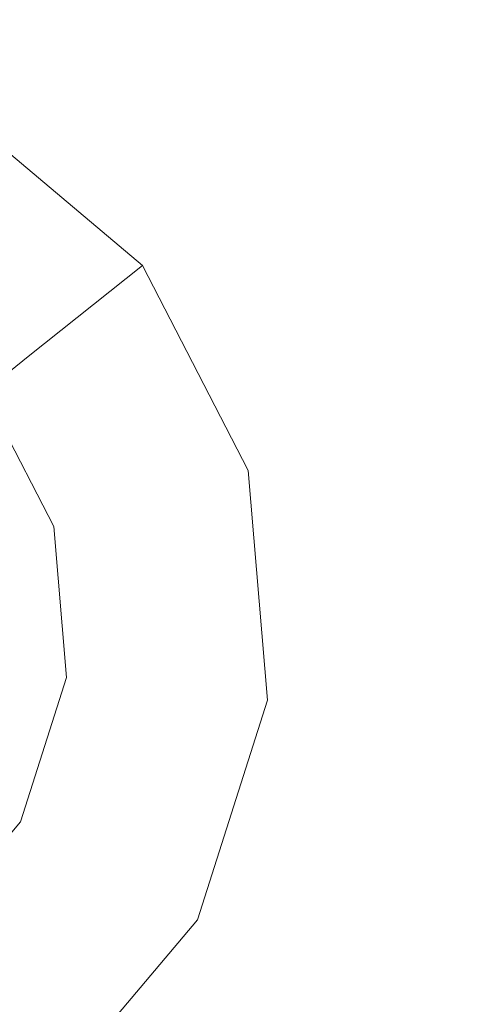
# Model space of a CAD drawing. Extents: x -98 to 245, y -488 to -1.
# Drawn here: x -49 to -47, y -421 to -416 of the extents above; entities that cross this region are included whole.
import ezdxf

# ---------------------------------------------------------------- set-up
doc = ezdxf.new("R2010")
doc.units = 0
doc.header["$LTSCALE"] = 500
doc.header["$MEASUREMENT"] = 0
doc.layers.add('EXC-CHROM', color=7, linetype='Continuous')
doc.layers.add('EXC-DYSZA', color=7, linetype='Continuous')

msp = doc.modelspace()

# ---------------------------------------------------------------- linework, layer by layer
at = {"layer": 'EXC-CHROM', "lineweight": 9, "invisible_edges": 15}
for points in [[(-72.731, -430.3145, 873.4911), (-72.731, -388.0015, 873.4911), (-40.706, -430.3145, 873.4911), (-72.731, -430.3145, 873.4911)], [(-40.706, -430.3145, 873.4911), (-72.731, -388.0015, 873.4911), (-40.706, -388.0015, 873.4911), (-40.706, -430.3145, 873.4911)], [(-49.0253, -438.6337, 884.4467), (-67.1479, -390.1398, 884.4465), (-68.0436, -429.1408, 884.4459), (-49.0253, -438.6337, 884.4467)], [(-31.4102, -403.4916, 884.4467), (-67.1479, -390.1398, 884.4465), (-20.7245, -416.8212, 884.4467), (-31.4102, -403.4916, 884.4467)], [(-35.621, -426.8516, 884.4467), (-67.1479, -390.1398, 884.4465), (-49.0253, -438.6337, 884.4467), (-35.621, -426.8516, 884.4467)], [(-20.7245, -416.8212, 884.4467), (-67.1479, -390.1398, 884.4465), (-35.621, -426.8516, 884.4467), (-20.7245, -416.8212, 884.4467)]]:
    msp.add_3dface(points, dxfattribs=at)
at = {"layer": 'EXC-DYSZA', "lineweight": 9}
for points, invisible_edges in [([(-49.4413, -416.8762, 872.991), (-49.1263, -418.0932, 871.941), (-49.7997, -417.5243, 871.941), (-49.4413, -416.8762, 872.991)], 15), ([(-48.5471, -417.6315, 872.991), (-49.4413, -416.8762, 872.991), (-48.5471, -417.6315, 873.4909), (-48.5471, -417.6315, 872.991)], 11), ([(-48.5471, -417.6315, 872.991), (-49.1263, -418.0932, 871.941), (-49.4413, -416.8762, 872.991), (-48.5471, -417.6315, 872.991)], 14), ([(-48.5471, -417.6315, 873.4909), (-49.4413, -416.8762, 872.991), (-49.4413, -416.8762, 873.4909), (-48.5471, -417.6315, 873.4909)], 11), ([(-49.4413, -416.8762, 873.4909), (-49.3503, -418.2718, 873.4909), (-48.5471, -417.6315, 873.4909), (-49.4413, -416.8762, 873.4909)], 15), ([(-49.1263, -418.0932, 871.941), (-50.0557, -417.9873, 870.8909), (-49.7997, -417.5243, 871.941), (-49.1263, -418.0932, 871.941)], 15), ([(-49.3503, -418.2718, 873.4909), (-48.0101, -418.6716, 873.4909), (-48.5471, -417.6315, 873.4909), (-49.3503, -418.2718, 873.4909)], 15), ([(-48.5471, -417.6315, 872.991), (-48.7218, -418.8765, 871.941), (-49.1263, -418.0932, 871.941), (-48.5471, -417.6315, 872.991)], 15), ([(-48.0101, -418.6716, 872.991), (-48.7218, -418.8765, 871.941), (-48.5471, -417.6315, 872.991), (-48.0101, -418.6716, 872.991)], 15), ([(-48.0101, -418.6716, 872.991), (-48.5471, -417.6315, 872.991), (-48.0101, -418.6716, 873.4909), (-48.0101, -418.6716, 872.991)], 15), ([(-48.0101, -418.6716, 873.4909), (-48.5471, -417.6315, 872.991), (-48.5471, -417.6315, 873.4909), (-48.0101, -418.6716, 873.4909)], 11), ([(-49.5399, -418.4229, 870.8909), (-50.0557, -417.9873, 870.8909), (-49.1263, -418.0932, 871.941), (-49.5399, -418.4229, 870.8909)], 11), ([(-48.7218, -418.8765, 871.941), (-49.5399, -418.4229, 870.8909), (-49.1263, -418.0932, 871.941), (-48.7218, -418.8765, 871.941)], 15), ([(-48.9972, -418.9558, 873.4909), (-48.0101, -418.6716, 873.4909), (-49.3503, -418.2718, 873.4909), (-48.9972, -418.9558, 873.4909)], 11), ([(-49.2301, -419.0228, 870.8909), (-49.5399, -418.4229, 870.8909), (-48.7218, -418.8765, 871.941), (-49.2301, -419.0228, 870.8909)], 15), ([(-48.9972, -418.9558, 873.4909), (-48.9327, -419.7228, 873.4909), (-48.0101, -418.6716, 873.4909), (-48.9972, -418.9558, 873.4909)], 14), ([(-48.0101, -418.6716, 873.4909), (-48.9327, -419.7228, 873.4909), (-47.912, -419.838, 873.4909), (-48.0101, -418.6716, 873.4909)], 15), ([(-48.0101, -418.6716, 872.991), (-48.648, -419.755, 871.941), (-48.7218, -418.8765, 871.941), (-48.0101, -418.6716, 872.991)], 15), ([(-47.912, -419.838, 872.991), (-48.648, -419.755, 871.941), (-48.0101, -418.6716, 872.991), (-47.912, -419.838, 872.991)], 15), ([(-47.912, -419.838, 872.991), (-48.0101, -418.6716, 872.991), (-47.912, -419.838, 873.4909), (-47.912, -419.838, 872.991)], 15), ([(-47.912, -419.838, 873.4909), (-48.0101, -418.6716, 872.991), (-48.0101, -418.6716, 873.4909), (-47.912, -419.838, 873.4909)], 11), ([(-48.648, -419.755, 871.941), (-49.2301, -419.0228, 870.8909), (-48.7218, -418.8765, 871.941), (-48.648, -419.755, 871.941)], 15), ([(-49.1736, -419.6956, 870.8909), (-49.2301, -419.0228, 870.8909), (-48.648, -419.755, 871.941), (-49.1736, -419.6956, 870.8909)], 15), ([(-49.3788, -420.3389, 870.8909), (-49.1736, -419.6956, 870.8909), (-48.9158, -420.5949, 871.941), (-49.3788, -420.3389, 870.8909)], 15), ([(-48.9158, -420.5949, 871.941), (-49.1736, -419.6956, 870.8909), (-48.648, -419.755, 871.941), (-48.9158, -420.5949, 871.941)], 15), ([(-49.1667, -420.4562, 873.4909), (-48.2678, -420.9533, 873.4909), (-48.9327, -419.7228, 873.4909), (-49.1667, -420.4562, 873.4909)], 11), ([(-48.9327, -419.7228, 873.4909), (-48.2678, -420.9533, 873.4909), (-47.912, -419.838, 873.4909), (-48.9327, -419.7228, 873.4909)], 15), ([(-47.912, -419.838, 872.991), (-48.9158, -420.5949, 871.941), (-48.648, -419.755, 871.941), (-47.912, -419.838, 872.991)], 15), ([(-48.2678, -420.9533, 872.991), (-48.9158, -420.5949, 871.941), (-47.912, -419.838, 872.991), (-48.2678, -420.9533, 872.991)], 15), ([(-48.2678, -420.9533, 872.991), (-47.912, -419.838, 872.991), (-48.2678, -420.9533, 873.4909), (-48.2678, -420.9533, 872.991)], 15), ([(-48.2678, -420.9533, 873.4909), (-47.912, -419.838, 872.991), (-47.912, -419.838, 873.4909), (-48.2678, -420.9533, 873.4909)], 11), ([(-49.4848, -421.2683, 871.941), (-49.3788, -420.3389, 870.8909), (-48.9158, -420.5949, 871.941), (-49.4848, -421.2683, 871.941)], 15), ([(-49.1667, -420.4562, 873.4909), (-49.6633, -421.0442, 873.4909), (-48.2678, -420.9533, 873.4909), (-49.1667, -420.4562, 873.4909)], 14), ([(-48.2678, -420.9533, 872.991), (-49.4848, -421.2683, 871.941), (-48.9158, -420.5949, 871.941), (-48.2678, -420.9533, 872.991)], 15), ([(-48.2678, -420.9533, 873.4909), (-49.6633, -421.0442, 873.4909), (-49.0231, -421.8475, 873.4909), (-48.2678, -420.9533, 873.4909)], 15), ([(-49.0231, -421.8475, 872.991), (-49.4848, -421.2683, 871.941), (-48.2678, -420.9533, 872.991), (-49.0231, -421.8475, 872.991)], 14), ([(-49.0231, -421.8475, 872.991), (-48.2678, -420.9533, 872.991), (-49.0231, -421.8475, 873.4909), (-49.0231, -421.8475, 872.991)], 11), ([(-49.0231, -421.8475, 873.4909), (-48.2678, -420.9533, 872.991), (-48.2678, -420.9533, 873.4909), (-49.0231, -421.8475, 873.4909)], 11), ([(-49.6633, -421.0442, 873.4909), (-50.0631, -422.3844, 873.4909), (-49.0231, -421.8475, 873.4909), (-49.6633, -421.0442, 873.4909)], 15), ([(-49.0231, -421.8475, 872.991), (-50.2681, -421.6729, 871.941), (-49.4848, -421.2683, 871.941), (-49.0231, -421.8475, 872.991)], 15)]:
    msp.add_3dface(points, dxfattribs=dict(at, invisible_edges=invisible_edges))

doc.saveas('drawing.dxf')
